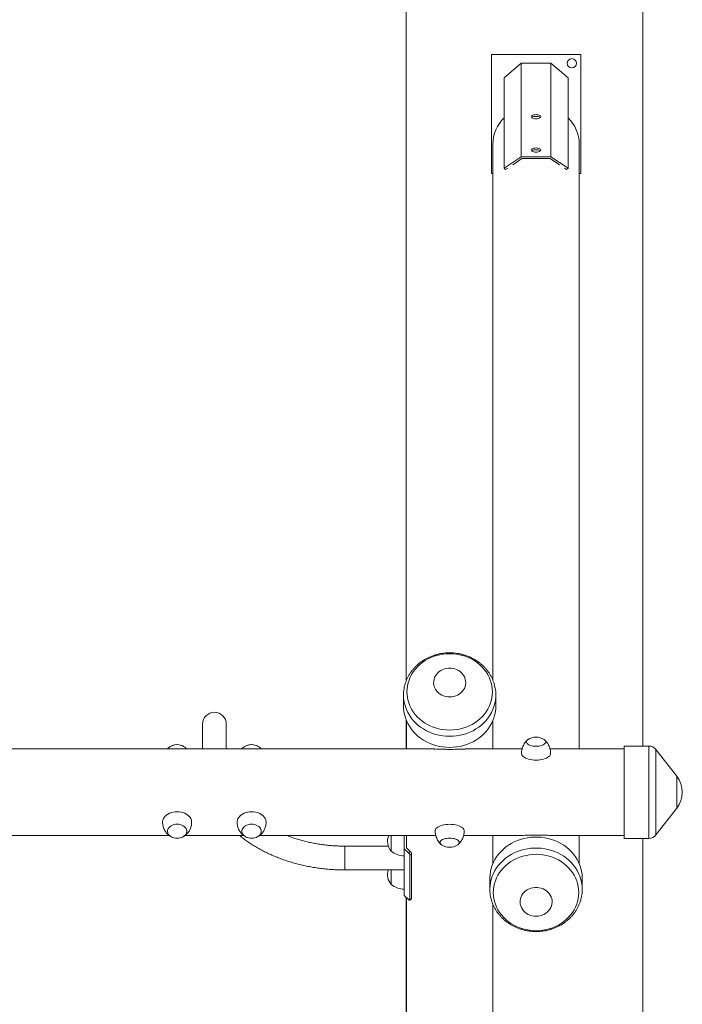
# Model space of a CAD drawing. Units: millimetres. Extents: x 99 to 209, y 122 to 200.
# Drawn here: x 200 to 209, y 167 to 180 of the extents above; entities that cross this region are included whole.
import ezdxf

# ---------------------------------------------------------------- set-up
doc = ezdxf.new("R2010")
doc.units = ezdxf.units.MM

msp = doc.modelspace()

# ---------------------------------------------------------------- linework, layer by layer
at = {"color": 7, "linetype": 'Continuous', "lineweight": 15}
for p, q in [((205.41735, 199.85924), (205.41735, 170.85204)), ((208.59711, 199.85924), (208.59711, 169.98084)), ((207.76235, 179.26669), (206.56235, 179.26669)), ((206.56235, 179.26669), (206.56235, 177.66669)), ((207.76235, 177.66669), (207.76235, 179.26669)), ((206.96235, 179.14669), (206.73253, 178.95385)), ((206.96235, 177.89248), (206.96235, 179.14669)), ((207.36235, 179.14669), (206.96235, 179.14669)), ((207.59216, 178.95385), (207.36235, 179.14669)), ((207.36235, 177.89248), (207.36235, 179.14669)), ((206.73253, 177.73834), (206.73253, 178.95385)), ((207.59216, 177.73834), (207.59216, 178.95385)), ((206.58235, 178.06449), (206.58235, 170.86477)), ((207.74235, 169.94084), (207.74235, 178.06449)), ((206.73253, 177.73834), (206.96235, 177.89248)), ((206.97327, 177.8685), (206.84833, 177.78471)), ((207.36235, 177.89248), (206.96235, 177.89248)), ((207.35143, 177.8685), (206.97327, 177.8685)), ((207.47636, 177.78471), (207.35143, 177.8685)), ((207.36235, 177.89248), (207.59216, 177.73834)), ((206.75182, 177.71997), (206.73253, 177.73834)), ((206.78205, 177.74025), (206.75182, 177.71997)), ((207.57288, 177.71997), (207.54265, 177.74025)), ((207.59216, 177.73834), (207.57288, 177.71997)), ((206.56235, 177.66669), (206.58235, 177.66669)), ((206.56235, 177.66669), (206.56235, 177.66668)), ((206.56235, 177.66668), (206.58235, 177.66668)), ((207.74235, 177.66669), (207.76235, 177.66669)), ((207.74235, 177.66668), (207.76235, 177.66668)), ((207.76235, 177.66669), (207.76235, 177.66668)), ((205.38235, 170.66515), (205.38235, 170.51659)), ((205.38237, 170.66045), (205.38235, 170.66515)), ((206.62233, 170.66909), (206.62235, 170.66515)), ((206.62235, 170.51659), (206.62235, 170.66515)), ((202.68235, 170.27351), (202.68235, 169.94243)), ((203.00235, 169.94243), (203.00235, 170.27351)), ((205.41735, 170.33301), (205.41735, 169.94084)), ((205.42235, 170.32074), (205.42235, 169.94084)), ((206.58235, 169.94084), (206.58235, 170.32074)), ((205.79461, 169.94084), (180.35069, 169.94084)), ((202.14235, 169.94084), (202.14235, 169.94086)), ((203.51235, 169.94243), (202.17235, 169.94243)), ((203.54235, 169.94086), (203.54235, 169.94084)), ((206.97505, 169.94084), (206.21008, 169.94084)), ((208.34649, 169.94084), (207.34974, 169.94084)), ((208.67794, 169.98084), (208.34649, 169.98084)), ((208.34649, 169.36088), (208.34649, 169.98084)), ((209.05238, 169.57621), (208.77253, 169.93468)), ((208.34649, 168.74084), (208.34649, 169.36088)), ((208.77253, 168.78699), (209.05238, 169.14546)), ((176.79019, 168.78084), (202.2341, 168.78084)), ((202.45037, 168.78084), (203.23429, 168.78084)), ((203.45068, 168.78084), (205.81497, 168.78084)), ((205.21735, 168.57109), (205.21735, 168.78084)), ((205.21735, 168.78084), (205.21735, 168.58488)), ((205.39235, 168.78084), (205.39235, 168.60136)), ((205.42235, 168.61194), (205.42235, 168.78084)), ((206.18963, 168.78084), (206.95451, 168.78084)), ((206.58235, 168.78084), (206.58235, 168.40094)), ((207.37019, 168.78084), (208.34649, 168.78084)), ((207.74235, 168.40094), (207.74235, 168.78084)), ((208.34649, 168.74084), (208.67794, 168.74084)), ((208.59711, 168.74084), (208.59711, 134.85924)), ((205.17824, 168.63698), (204.59235, 168.63698)), ((205.21735, 168.58488), (205.21735, 168.57109)), ((205.39235, 168.60136), (205.39235, 167.97387)), ((205.39235, 168.60136), (205.44824, 168.54792)), ((205.47015, 168.56623), (205.42235, 168.61194)), ((205.44824, 168.54792), (205.47015, 168.56623)), ((205.49064, 168.5332), (205.46873, 168.51488)), ((205.46873, 168.51488), (205.46873, 167.91428)), ((205.49064, 168.5332), (205.49064, 167.9326)), ((204.59235, 168.31698), (205.39235, 168.31698)), ((205.21735, 168.12288), (205.21735, 168.31698)), ((205.21735, 168.31698), (205.21735, 168.13667)), ((206.54235, 168.20507), (206.54235, 168.05656)), ((207.78235, 168.05656), (207.78235, 168.20507)), ((205.21735, 168.13667), (205.21735, 168.12288)), ((206.54237, 168.05186), (206.54235, 168.05656)), ((207.78233, 168.0605), (207.78235, 168.05656)), ((205.39235, 167.97387), (205.44824, 167.92042)), ((205.41735, 167.94996), (205.41735, 161.05237)), ((205.42235, 167.94518), (205.42235, 160.6093)), ((205.46748, 167.91085), (205.48939, 167.92917)), ((205.46873, 167.91428), (205.49064, 167.9326)), ((206.58235, 160.6093), (206.58235, 167.85658))]:
    msp.add_line(p, q, dxfattribs=at)
at = {"color": 8, "linetype": 'Continuous', "lineweight": 15}
for p, q in [((202.17235, 169.94243), (202.17235, 169.94084)), ((203.51235, 169.94084), (203.51235, 169.94243)), ((208.67794, 169.36088), (208.67794, 169.98084)), ((208.77253, 169.36088), (208.77253, 169.93468)), ((209.05238, 169.36085), (209.05238, 169.57621)), ((208.67794, 168.74084), (208.67794, 169.36088)), ((208.77253, 168.78699), (208.77253, 169.36088)), ((209.05238, 169.14546), (209.05238, 169.36085)), ((204.59235, 168.36599), (204.59235, 168.63698)), ((204.59235, 168.31698), (204.59235, 168.36599))]:
    msp.add_line(p, q, dxfattribs=at)
at = {"color": 7, "linetype": 'Continuous', "lineweight": 15, "flags": 128}
for points in [[(207.16235, 178.402), (207.1773, 178.40281), (207.19139, 178.40521), (207.20379, 178.40904), (207.21378, 178.41409), (207.22079, 178.42007), (207.22439, 178.42662), (207.22439, 178.43337), (207.22079, 178.43992), (207.21378, 178.4459), (207.20379, 178.45095), (207.19139, 178.45478), (207.1773, 178.45718), (207.16235, 178.45799), (207.14739, 178.45718), (207.1333, 178.45478), (207.1209, 178.45095), (207.11091, 178.4459), (207.10391, 178.43992), (207.1003, 178.43337), (207.1003, 178.42662), (207.10391, 178.42007), (207.11091, 178.41409), (207.1209, 178.40904), (207.1333, 178.40521), (207.14739, 178.40281), (207.16235, 178.402)], [(207.21883, 178.41801), (207.21378, 178.42192), (207.20379, 178.42697), (207.19139, 178.43081), (207.1773, 178.4332), (207.16235, 178.43401), (207.14739, 178.4332), (207.1333, 178.43081), (207.1209, 178.42697), (207.11091, 178.42192), (207.10587, 178.41801)], [(207.16235, 177.95407), (207.1773, 177.95488), (207.19139, 177.95727), (207.20379, 177.96111), (207.21378, 177.96616), (207.22079, 177.97214), (207.22439, 177.97869), (207.22439, 177.98544), (207.22079, 177.99199), (207.21378, 177.99797), (207.20379, 178.00302), (207.19139, 178.00685), (207.1773, 178.00924), (207.16235, 178.01006), (207.14739, 178.00924), (207.1333, 178.00685), (207.1209, 178.00302), (207.11091, 177.99797), (207.10391, 177.99199), (207.1003, 177.98544), (207.1003, 177.97869), (207.10391, 177.97214), (207.11091, 177.96616), (207.1209, 177.96111), (207.1333, 177.95727), (207.14739, 177.95488), (207.16235, 177.95407)], [(207.21883, 177.97007), (207.21378, 177.97399), (207.20379, 177.97904), (207.19139, 177.98287), (207.1773, 177.98527), (207.16235, 177.98608), (207.14739, 177.98527), (207.1333, 177.98287), (207.1209, 177.97904), (207.11091, 177.97399), (207.10587, 177.97007)], [(206.00235, 170.19457), (205.95732, 170.19615), (205.91258, 170.20088), (205.86839, 170.20874), (205.82502, 170.21967), (205.78275, 170.23362), (205.74183, 170.25048), (205.70251, 170.27016), (205.66505, 170.29254), (205.62967, 170.31747), (205.59658, 170.34481), (205.56599, 170.37439), (205.5381, 170.40602), (205.51306, 170.43951), (205.49105, 170.47466), (205.47218, 170.51124), (205.45659, 170.54902), (205.44436, 170.58779), (205.43557, 170.6273), (205.43027, 170.6673), (205.4285, 170.70754), (205.43027, 170.74779), (205.43557, 170.78779), (205.44436, 170.8273), (205.45659, 170.86606), (205.47218, 170.90385), (205.49105, 170.94043), (205.51306, 170.97557), (205.5381, 171.00906), (205.56599, 171.04069), (205.59658, 171.07027), (205.62967, 171.09761), (205.66505, 171.12255), (205.70251, 171.14493), (205.74183, 171.16461), (205.78275, 171.18147), (205.82502, 171.19541), (205.86839, 171.20635), (205.91258, 171.2142), (205.95732, 171.21894), (206.00235, 171.22052), (206.04737, 171.21894), (206.09212, 171.2142), (206.13631, 171.20635), (206.17967, 171.19541), (206.22195, 171.18147), (206.26287, 171.16461), (206.30218, 171.14493), (206.33964, 171.12255), (206.37503, 171.09761), (206.40812, 171.07027), (206.4387, 171.04069), (206.4666, 171.00906), (206.49163, 170.97557), (206.51365, 170.94043), (206.53251, 170.90385), (206.54811, 170.86606), (206.56034, 170.8273), (206.56913, 170.78779), (206.57442, 170.74779), (206.57619, 170.70754), (206.57442, 170.6673), (206.56913, 170.6273), (206.56034, 170.58779), (206.54811, 170.54902), (206.53251, 170.51124), (206.51365, 170.47466), (206.49163, 170.43951), (206.4666, 170.40602), (206.4387, 170.37439), (206.40812, 170.34481), (206.37503, 170.31747), (206.33964, 170.29254), (206.30218, 170.27016), (206.26287, 170.25048), (206.22195, 170.23362), (206.17967, 170.21967), (206.13631, 170.20874), (206.09212, 170.20088), (206.04737, 170.19615), (206.00235, 170.19457)], [(206.00235, 170.64044), (205.97481, 170.64202), (205.94772, 170.64674), (205.92152, 170.65451), (205.89666, 170.66522), (205.87353, 170.67868), (205.85251, 170.69467), (205.83396, 170.71293), (205.81817, 170.73317), (205.8054, 170.75504), (205.79587, 170.77819), (205.78973, 170.80225), (205.78708, 170.8268), (205.78796, 170.85146), (205.79237, 170.87582), (205.80022, 170.89947), (205.81139, 170.92203), (205.8257, 170.94313), (205.84291, 170.96242), (205.86273, 170.97958), (205.88485, 170.99434), (205.9089, 171.00644), (205.93448, 171.0157), (205.96118, 171.02196), (205.98855, 171.02511), (206.01615, 171.02511), (206.04352, 171.02196), (206.07022, 171.0157), (206.0958, 171.00644), (206.11984, 170.99434), (206.14196, 170.97958), (206.16179, 170.96242), (206.179, 170.94313), (206.1933, 170.92203), (206.20447, 170.89947), (206.21233, 170.87582), (206.21673, 170.85146), (206.21762, 170.8268), (206.21497, 170.80225), (206.20882, 170.77819), (206.19929, 170.75504), (206.18653, 170.73317), (206.17074, 170.71293), (206.15218, 170.69467), (206.13117, 170.67868), (206.10804, 170.66522), (206.08317, 170.65451), (206.05698, 170.64674), (206.02989, 170.64202), (206.00235, 170.64044)], [(206.00235, 169.96236), (205.95546, 169.96394), (205.90884, 169.9687), (205.86275, 169.97659), (205.81746, 169.98757), (205.77324, 170.00159), (205.73032, 170.01855), (205.68897, 170.03837), (205.6494, 170.06092), (205.61186, 170.08609), (205.57656, 170.11372), (205.5437, 170.14366), (205.51346, 170.17574), (205.48602, 170.20977), (205.46154, 170.24555), (205.44016, 170.28289), (205.422, 170.32157), (205.40716, 170.36136), (205.39573, 170.40204), (205.38778, 170.44338), (205.38335, 170.48514), (205.38235, 170.51659)], [(206.62235, 170.51659), (206.62135, 170.48514), (206.61691, 170.44338), (206.60896, 170.40204), (206.59753, 170.36136), (206.5827, 170.32157), (206.56453, 170.28289), (206.54315, 170.24555), (206.51867, 170.20977), (206.49123, 170.17574), (206.461, 170.14366), (206.42813, 170.11372), (206.39283, 170.08609), (206.35529, 170.06092), (206.31573, 170.03837), (206.27437, 170.01855), (206.23146, 170.00159), (206.18723, 169.98757), (206.14194, 169.97659), (206.09586, 169.9687), (206.04924, 169.96394), (206.00235, 169.96236)], [(207.05422, 170.06814), (207.05352, 170.06766), (207.0433, 170.0592), (207.03633, 170.0501), (207.03279, 170.04061), (207.03279, 170.03099), (207.03633, 170.0215), (207.0433, 170.01241), (207.05352, 170.00394), (207.0667, 169.99635), (207.0825, 169.98984), (207.10047, 169.98457), (207.12014, 169.98071), (207.14095, 169.97835), (207.16235, 169.97755)], [(207.27047, 170.06814), (207.27118, 170.06766), (207.2814, 170.0592), (207.28837, 170.0501), (207.2919, 170.04061), (207.2919, 170.03099), (207.28837, 170.0215), (207.2814, 170.01241), (207.27118, 170.00394), (207.25799, 169.99635), (207.24219, 169.98984), (207.22422, 169.98457), (207.20456, 169.98071), (207.18374, 169.97835), (207.16235, 169.97755), (207.14095, 169.97835), (207.12014, 169.98071), (207.10047, 169.98457), (207.0825, 169.98984), (207.0667, 169.99635), (207.05352, 170.00394), (207.0433, 170.01241), (207.03633, 170.0215), (207.03279, 170.03099), (207.03279, 170.04061), (207.03633, 170.0501), (207.0433, 170.0592), (207.05352, 170.06766), (207.05422, 170.06814)], [(207.16235, 169.97755), (207.18374, 169.97835), (207.20456, 169.98071), (207.22422, 169.98457), (207.24219, 169.98984), (207.25799, 169.99635), (207.27118, 170.00394), (207.2814, 170.01241), (207.28837, 170.0215), (207.2919, 170.03099), (207.2919, 170.04061), (207.28837, 170.0501), (207.2814, 170.0592), (207.27118, 170.06766), (207.27047, 170.06814)], [(207.35735, 169.87935), (207.35689, 169.87339), (207.35327, 169.86158), (207.34609, 169.85009), (207.33548, 169.83916), (207.32166, 169.82897), (207.30486, 169.81972), (207.28541, 169.81158), (207.26367, 169.8047), (207.24004, 169.79921), (207.21496, 169.79522), (207.1889, 169.79279), (207.16235, 169.79198), (207.13579, 169.79279), (207.10974, 169.79522), (207.08466, 169.79921), (207.06103, 169.8047), (207.03929, 169.81158), (207.01983, 169.81972), (207.00304, 169.82897), (206.98921, 169.83916), (206.97861, 169.85009), (206.97143, 169.86158), (206.9678, 169.87339), (206.96735, 169.87935)], [(202.14735, 168.95851), (202.1478, 168.96808), (202.15143, 168.98707), (202.15861, 169.00553), (202.16921, 169.02311), (202.18304, 169.03949), (202.19983, 169.05436), (202.21929, 169.06745), (202.24103, 169.0785), (202.26466, 169.08732), (202.28974, 169.09374), (202.31579, 169.09764), (202.34235, 169.09895), (202.3689, 169.09764), (202.39496, 169.09374), (202.42004, 169.08732), (202.44367, 169.0785), (202.46541, 169.06745), (202.48486, 169.05436), (202.50166, 169.03949), (202.51548, 169.02311), (202.52609, 169.00553), (202.53327, 168.98707), (202.53689, 168.96808), (202.53735, 168.95849)], [(203.14735, 168.9585), (203.1478, 168.96808), (203.15143, 168.98707), (203.15861, 169.00553), (203.16921, 169.02311), (203.18304, 169.03949), (203.19983, 169.05436), (203.21929, 169.06745), (203.24103, 169.0785), (203.26466, 169.08732), (203.28974, 169.09374), (203.31579, 169.09764), (203.34235, 169.09895)], [(203.34235, 169.09895), (203.3689, 169.09764), (203.39496, 169.09374), (203.42004, 169.08732), (203.44367, 169.0785), (203.46541, 169.06745), (203.48486, 169.05436), (203.50166, 169.03949), (203.51548, 169.02311), (203.52609, 169.00553), (203.53327, 168.98707), (203.53689, 168.96808), (203.53735, 168.95848)], [(202.34235, 168.93074), (202.32095, 168.92946), (202.30014, 168.92566), (202.28047, 168.91945), (202.2625, 168.91099), (202.2467, 168.90052), (202.23352, 168.88831), (202.2233, 168.87471), (202.21633, 168.86009), (202.21279, 168.84483), (202.21279, 168.82937), (202.21633, 168.81411), (202.2233, 168.79949), (202.23352, 168.78589), (202.2467, 168.77368), (202.2625, 168.76321), (202.28047, 168.75475), (202.30014, 168.74854), (202.32095, 168.74474), (202.34235, 168.74346), (202.36374, 168.74474), (202.38456, 168.74854), (202.40422, 168.75475), (202.42219, 168.76321), (202.43799, 168.77368), (202.45118, 168.78589), (202.4614, 168.79949), (202.46837, 168.81411), (202.4719, 168.82937), (202.4719, 168.84483), (202.46837, 168.86009), (202.4614, 168.87471), (202.45118, 168.88831), (202.43799, 168.90052), (202.42219, 168.91099), (202.40422, 168.91945), (202.38456, 168.92566), (202.36374, 168.92946), (202.34235, 168.93074)], [(202.34235, 168.74346), (202.32095, 168.74474), (202.30014, 168.74854), (202.28047, 168.75475), (202.2625, 168.76321), (202.2467, 168.77368), (202.23352, 168.78589), (202.2233, 168.79949), (202.21633, 168.81411), (202.21279, 168.82937), (202.21279, 168.84483), (202.21633, 168.86009), (202.2233, 168.87471), (202.23352, 168.88831), (202.2467, 168.90052), (202.2625, 168.91099), (202.28047, 168.91945), (202.30014, 168.92566), (202.32095, 168.92946), (202.34235, 168.93074), (202.36374, 168.92946), (202.38456, 168.92566), (202.40422, 168.91945), (202.42219, 168.91099), (202.43799, 168.90052), (202.45118, 168.88831), (202.4614, 168.87471), (202.46837, 168.86009), (202.4719, 168.84483), (202.4719, 168.82937), (202.46837, 168.81411), (202.4614, 168.79949), (202.45118, 168.78589), (202.43799, 168.77368), (202.42219, 168.76321), (202.40422, 168.75475), (202.38456, 168.74854), (202.36374, 168.74474), (202.34235, 168.74346)], [(203.34235, 168.74346), (203.36374, 168.74474), (203.38456, 168.74854), (203.40422, 168.75475), (203.42219, 168.76321), (203.43799, 168.77368), (203.45118, 168.78589), (203.4614, 168.79949), (203.46837, 168.81411), (203.4719, 168.82937), (203.4719, 168.84483), (203.46837, 168.86009), (203.4614, 168.87471), (203.45118, 168.88831), (203.43799, 168.90052), (203.42219, 168.91099), (203.40422, 168.91945), (203.38456, 168.92566), (203.36374, 168.92946), (203.34235, 168.93074), (203.32095, 168.92946), (203.30014, 168.92566), (203.28047, 168.91945), (203.2625, 168.91099), (203.2467, 168.90052), (203.23352, 168.88831), (203.2233, 168.87471), (203.21633, 168.86009), (203.21279, 168.84483), (203.21279, 168.82937), (203.21633, 168.81411), (203.2233, 168.79949), (203.23352, 168.78589), (203.2467, 168.77368), (203.2625, 168.76321), (203.28047, 168.75475), (203.30014, 168.74854), (203.32095, 168.74474), (203.34235, 168.74346)], [(203.34235, 168.93074), (203.36374, 168.92946), (203.38456, 168.92566), (203.40422, 168.91945), (203.42219, 168.91099), (203.43799, 168.90052), (203.45118, 168.88831), (203.4614, 168.87471), (203.46837, 168.86009), (203.4719, 168.84483), (203.4719, 168.82937), (203.46837, 168.81411), (203.4614, 168.79949), (203.45118, 168.78589), (203.43799, 168.77368), (203.42219, 168.76321), (203.40422, 168.75475), (203.38456, 168.74854), (203.36374, 168.74474), (203.34235, 168.74346), (203.32095, 168.74474), (203.30014, 168.74854), (203.28047, 168.75475), (203.2625, 168.76321), (203.2467, 168.77368), (203.23352, 168.78589), (203.2233, 168.79949), (203.21633, 168.81411), (203.21279, 168.82937), (203.21279, 168.84483), (203.21633, 168.86009), (203.2233, 168.87471), (203.23352, 168.88831), (203.2467, 168.90052), (203.2625, 168.91099), (203.28047, 168.91945), (203.30014, 168.92566), (203.32095, 168.92946), (203.34235, 168.93074)], [(205.80735, 168.84236), (205.8078, 168.84832), (205.81143, 168.86014), (205.81861, 168.87163), (205.82921, 168.88257), (205.84304, 168.89276), (205.85983, 168.90201), (205.87929, 168.91015), (205.90103, 168.91703), (205.92466, 168.92252), (205.94974, 168.92652), (205.97579, 168.92894), (206.00235, 168.92976), (206.0289, 168.92894), (206.05496, 168.92652), (206.08004, 168.92252), (206.10367, 168.91703), (206.12541, 168.91015), (206.14486, 168.90201), (206.16166, 168.89276), (206.17548, 168.88257), (206.18609, 168.87163), (206.19327, 168.86014), (206.19689, 168.84832), (206.19735, 168.84236)], [(206.00235, 168.74419), (205.98095, 168.74339), (205.96014, 168.74103), (205.94047, 168.73716), (205.9225, 168.7319), (205.9067, 168.72538), (205.89352, 168.71779), (205.8833, 168.70932), (205.87633, 168.70022), (205.87279, 168.69073), (205.87279, 168.68111), (205.87633, 168.67162), (205.8833, 168.66251), (205.89352, 168.65405), (205.89424, 168.65356)], [(205.89424, 168.65356), (205.89352, 168.65405), (205.8833, 168.66251), (205.87633, 168.67162), (205.87279, 168.68111), (205.87279, 168.69073), (205.87633, 168.70022), (205.8833, 168.70932), (205.89352, 168.71779), (205.9067, 168.72538), (205.9225, 168.7319), (205.94047, 168.73716), (205.96014, 168.74103), (205.98095, 168.74339), (206.00235, 168.74419), (206.02374, 168.74339), (206.04456, 168.74103), (206.06422, 168.73716), (206.08219, 168.7319), (206.09799, 168.72538), (206.11118, 168.71779), (206.1214, 168.70932), (206.12837, 168.70022), (206.1319, 168.69073), (206.1319, 168.68111), (206.12837, 168.67162), (206.1214, 168.66251), (206.11118, 168.65405), (206.11045, 168.65356)], [(206.11045, 168.65356), (206.11118, 168.65405), (206.1214, 168.66251), (206.12837, 168.67162), (206.1319, 168.68111), (206.1319, 168.69073), (206.12837, 168.70022), (206.1214, 168.70932), (206.11118, 168.71779), (206.09799, 168.72538), (206.08219, 168.7319), (206.06422, 168.73716), (206.04456, 168.74103), (206.02374, 168.74339), (206.00235, 168.74419)], [(206.54235, 168.20507), (206.54246, 168.21556), (206.54512, 168.25744), (206.55132, 168.29902), (206.56102, 168.34007), (206.57416, 168.38034), (206.59067, 168.4196), (206.61046, 168.45764), (206.6334, 168.49423), (206.65938, 168.52917), (206.68824, 168.56225), (206.71981, 168.59328), (206.75392, 168.62209), (206.79037, 168.64851), (206.82895, 168.67239), (206.86943, 168.69359), (206.9116, 168.712), (206.9552, 168.7275), (206.99999, 168.74001), (207.04571, 168.74945), (207.0921, 168.75578), (207.13889, 168.75895), (207.18581, 168.75895), (207.2326, 168.75578), (207.27898, 168.74945), (207.3247, 168.74001), (207.36949, 168.7275), (207.41309, 168.712), (207.45526, 168.69359), (207.49575, 168.67239), (207.53433, 168.64851), (207.57077, 168.62209), (207.60488, 168.59328), (207.63646, 168.56225), (207.66531, 168.52917), (207.69129, 168.49423), (207.71424, 168.45764), (207.73402, 168.4196), (207.75054, 168.38034), (207.76368, 168.34007), (207.77338, 168.29902), (207.77957, 168.25744), (207.78224, 168.21556), (207.78235, 168.20507)], [(207.16235, 167.50116), (207.11732, 167.50274), (207.07258, 167.50748), (207.02839, 167.51534), (206.98502, 167.52627), (206.94275, 167.54021), (206.90183, 167.55708), (206.86251, 167.57676), (206.82505, 167.59914), (206.78967, 167.62408), (206.75658, 167.65142), (206.72599, 167.681), (206.6981, 167.71263), (206.67306, 167.74613), (206.65105, 167.78127), (206.63218, 167.81785), (206.61659, 167.85565), (206.60436, 167.89442), (206.59557, 167.93392), (206.59027, 167.97393), (206.5885, 168.01418), (206.59027, 168.05443), (206.59557, 168.09443), (206.60436, 168.13394), (206.61659, 168.17271), (206.63218, 168.2105), (206.65105, 168.24708), (206.67306, 168.28223), (206.6981, 168.31572), (206.72599, 168.34735), (206.75658, 168.37693), (206.78967, 168.40428), (206.82505, 168.42922), (206.86251, 168.45159), (206.90183, 168.47128), (206.94275, 168.48814), (206.98502, 168.50208), (207.02839, 168.51302), (207.07258, 168.52088), (207.11732, 168.52561), (207.16235, 168.52719), (207.20737, 168.52561), (207.25212, 168.52088), (207.29631, 168.51302), (207.33967, 168.50208), (207.38195, 168.48814), (207.42287, 168.47128), (207.46218, 168.45159), (207.49964, 168.42922), (207.53503, 168.40428), (207.56812, 168.37693), (207.5987, 168.34735), (207.6266, 168.31572), (207.65163, 168.28223), (207.67365, 168.24708), (207.69251, 168.2105), (207.70811, 168.17271), (207.72034, 168.13394), (207.72913, 168.09443), (207.73442, 168.05443), (207.73619, 168.01418), (207.73442, 167.97393), (207.72913, 167.93392), (207.72034, 167.89442), (207.70811, 167.85565), (207.69251, 167.81785), (207.67365, 167.78127), (207.65163, 167.74613), (207.6266, 167.71263), (207.5987, 167.681), (207.56812, 167.65142), (207.53503, 167.62408), (207.49964, 167.59914), (207.46218, 167.57676), (207.42287, 167.55708), (207.38195, 167.54021), (207.33967, 167.52627), (207.29631, 167.51534), (207.25212, 167.50748), (207.20737, 167.50274), (207.16235, 167.50116)], [(207.16235, 167.69624), (207.13481, 167.69782), (207.10772, 167.70253), (207.08152, 167.71031), (207.05666, 167.72101), (207.03353, 167.73447), (207.01251, 167.75047), (206.99396, 167.76873), (206.97817, 167.78897), (206.9654, 167.81084), (206.95587, 167.834), (206.94973, 167.85805), (206.94708, 167.88261), (206.94796, 167.90727), (206.95237, 167.93163), (206.96022, 167.95528), (206.97139, 167.97785), (206.9857, 167.99894), (207.00291, 168.01823), (207.02273, 168.0354), (207.04485, 168.05016), (207.0689, 168.06226), (207.09448, 168.07152), (207.12118, 168.07778), (207.14855, 168.08094), (207.17615, 168.08094), (207.20352, 168.07778), (207.23022, 168.07152), (207.2558, 168.06226), (207.27984, 168.05016), (207.30196, 168.0354), (207.32179, 168.01823), (207.339, 167.99894), (207.3533, 167.97785), (207.36447, 167.95528), (207.37233, 167.93163), (207.37673, 167.90727), (207.37762, 167.88261), (207.37497, 167.85805), (207.36882, 167.834), (207.35929, 167.81084), (207.34653, 167.78897), (207.33074, 167.76873), (207.31218, 167.75047), (207.29117, 167.73447), (207.26804, 167.72101), (207.24317, 167.71031), (207.21698, 167.70253), (207.18989, 167.69782), (207.16235, 167.69624)], [(205.44824, 167.92042), (205.45223, 167.91686), (205.45608, 167.91395), (205.45962, 167.91181), (205.46272, 167.91051), (205.46527, 167.91011), (205.46717, 167.91063), (205.46833, 167.91203), (205.46873, 167.91428)], [(205.49064, 167.9326), (205.49025, 167.93035), (205.48939, 167.92917)]]:
    msp.add_lwpolyline(points, dxfattribs=at)
at = {"color": 8, "linetype": 'Continuous', "lineweight": 15, "flags": 128}
for points in [[(206.62235, 170.66515), (206.62135, 170.6337), (206.61691, 170.59194), (206.60896, 170.5506), (206.59753, 170.50992), (206.5827, 170.47012), (206.56453, 170.43145), (206.54315, 170.39411), (206.51867, 170.35832), (206.49123, 170.32429), (206.461, 170.29222), (206.42813, 170.26228), (206.39283, 170.23465), (206.35529, 170.20948), (206.31573, 170.18692), (206.27437, 170.16711), (206.23146, 170.15014), (206.18723, 170.13613), (206.14194, 170.12514), (206.09586, 170.11725), (206.04924, 170.1125), (206.00235, 170.11091)], [(206.00235, 170.11091), (205.95546, 170.1125), (205.90884, 170.11725), (205.86275, 170.12514), (205.81746, 170.13613), (205.77324, 170.15014), (205.73032, 170.16711), (205.68897, 170.18692), (205.6494, 170.20948), (205.61186, 170.23465), (205.57656, 170.26228), (205.5437, 170.29222), (205.51346, 170.32429), (205.48602, 170.35832), (205.46154, 170.39411), (205.44016, 170.43145), (205.422, 170.47012), (205.40716, 170.50992), (205.39573, 170.5506), (205.38778, 170.59194), (205.38335, 170.6337), (205.38237, 170.66045)], [(206.54235, 168.05656), (206.54246, 168.06705), (206.54512, 168.10893), (206.55132, 168.15051), (206.56102, 168.19156), (206.57416, 168.23183), (206.59067, 168.27109), (206.61046, 168.30913), (206.6334, 168.34572), (206.65938, 168.38066), (206.68824, 168.41373), (206.71981, 168.44477), (206.75392, 168.47358), (206.79037, 168.5), (206.82895, 168.52388), (206.86943, 168.54508), (206.9116, 168.56349), (206.9552, 168.57899), (206.99999, 168.5915), (207.04571, 168.60094), (207.0921, 168.60727), (207.13889, 168.61044), (207.18581, 168.61044), (207.2326, 168.60727), (207.27898, 168.60094), (207.3247, 168.5915), (207.36949, 168.57899), (207.41309, 168.56349), (207.45526, 168.54508), (207.49575, 168.52388), (207.53433, 168.5), (207.57077, 168.47358), (207.60488, 168.44477), (207.63646, 168.41373), (207.66531, 168.38066), (207.69129, 168.34572), (207.71424, 168.30913), (207.73402, 168.27109), (207.75054, 168.23183), (207.76368, 168.19156), (207.77338, 168.15051), (207.77957, 168.10893), (207.78224, 168.06705), (207.78233, 168.0605)]]:
    msp.add_lwpolyline(points, dxfattribs=at)
at = {"color": 7, "linetype": 'Continuous', "lineweight": 15}
msp.add_circle((207.64235, 179.14669), 0.0625, dxfattribs=at)
for centre, radius, start, end in [((207.64235, 179.14668), 0.0625, 0, 180), ((207.07304, 178.05929), 0.49072, 133.938918, 179.39241), ((207.25165, 178.05929), 0.49072, 0.60759, 46.061082), ((202.84235, 170.27351), 0.16, 0, 180), ((207.16235, 169.90707), 0.194, 56.127451, 123.872549), ((202.16487, 169.79815), 0.14447, 87.032386, 98.96812), ((202.34243, 169.8257), 0.17344, 70.498456, 112.39808), ((202.34236, 169.82461), 0.1745, 71.174999, 109.255841), ((203.34243, 169.8257), 0.17344, 70.498456, 112.39808), ((203.34236, 169.82461), 0.1745, 71.174999, 109.255841), ((203.51983, 169.79815), 0.14447, 81.03188, 92.967614), ((208.67794, 169.86084), 0.12, 37.978825, 90), ((208.77649, 169.36084), 0.35, 322.021175, 37.978825), ((205.36135, 168.70109), 0.194, 155.727599, 222.075022), ((208.67794, 168.86084), 0.12, 270, 322.021175), ((205.39235, 168.77416), 0.26808, 229.24713, 270), ((205.40777, 168.49995), 0.06276, 13.764201, 49.846751), ((205.42968, 168.51826), 0.06276, 13.764201, 49.846751), ((206.00235, 168.81464), 0.194, 236.134078, 303.865922), ((205.36135, 168.25288), 0.194, 160.704689, 222.075022), ((205.39235, 168.32595), 0.26808, 229.24713, 270)]:
    msp.add_arc(centre, radius, start, end, dxfattribs=at)
for points, knots in [([(206.62195, 170.66927), (206.62192, 170.67747), (206.62185, 170.69918), (206.61818, 170.73426), (206.61134, 170.77427), (206.60126, 170.81371), (206.58819, 170.85239), (206.57212, 170.8901), (206.55316, 170.92668), (206.53138, 170.96193), (206.50691, 170.99568), (206.47985, 171.02776), (206.45033, 171.058), (206.41851, 171.08625), (206.38454, 171.11236), (206.3486, 171.13619), (206.31086, 171.15762), (206.27152, 171.17652), (206.23079, 171.19282), (206.18886, 171.20641), (206.14596, 171.21722), (206.10231, 171.2252), (206.05812, 171.23031), (206.01364, 171.2325), (205.96908, 171.23178), (205.92467, 171.22815), (205.88066, 171.2216), (205.83725, 171.21219), (205.79468, 171.19994), (205.75318, 171.18493), (205.71295, 171.16722), (205.67421, 171.14691), (205.63716, 171.12409), (205.60201, 171.0989), (205.56893, 171.07145), (205.53811, 171.0419), (205.5097, 171.0104), (205.48385, 170.97713), (205.4607, 170.94225), (205.44036, 170.90597), (205.42294, 170.86847), (205.40851, 170.82995), (205.39716, 170.79062), (205.38885, 170.75068), (205.38395, 170.71034), (205.38193, 170.68011), (205.38254, 170.66341), (205.38266, 170.66023)], [0, 0, 0, 0, 0.01364317, 0.03611769, 0.05859094, 0.08107282, 0.1035727, 0.12609897, 0.14865873, 0.17125754, 0.19389927, 0.21658611, 0.23931865, 0.26209604, 0.28491626, 0.30777638, 0.33067287, 0.35360184, 0.37655933, 0.39954144, 0.42254448, 0.44556503, 0.46859997, 0.49164643, 0.51470172, 0.53776304, 0.56082714, 0.58389123, 0.60695224, 0.63000674, 0.65305085, 0.67608024, 0.69909015, 0.72207551, 0.74503103, 0.76795149, 0.790832, 0.81366829, 0.8364571, 0.85919646, 0.88188599, 0.90452706, 0.92712293, 0.94967866, 0.97220101, 0.99469813, 1, 1, 1, 1]), ([(207.04535, 170.06075), (207.04215, 170.05784), (207.03272, 170.04924), (207.01893, 170.03271), (207.00413, 170.0115), (206.99158, 169.98844), (206.98144, 169.96399), (206.97353, 169.93755), (206.96883, 169.90959), (206.96685, 169.88969), (206.96739, 169.87967), (206.96741, 169.87927)], [0, 0, 0, 0, 0.06447073, 0.19016641, 0.31781325, 0.44684342, 0.57685109, 0.70753986, 0.85222251, 0.99419525, 1, 1, 1, 1]), ([(207.35705, 169.87932), (207.35714, 169.88166), (207.3576, 169.89338), (207.35529, 169.91426), (207.35019, 169.94134), (207.34213, 169.96712), (207.3317, 169.99132), (207.31912, 170.01376), (207.30463, 170.03412), (207.29124, 170.04996), (207.28215, 170.05825), (207.279, 170.06113)], [0, 0, 0, 0, 0.03438885, 0.17214719, 0.30699436, 0.43897479, 0.56806955, 0.69418204, 0.81712573, 0.93660243, 1, 1, 1, 1]), ([(202.28499, 169.98915), (202.28352, 169.98871), (202.27481, 169.98611), (202.25969, 169.97857), (202.23987, 169.96661), (202.22387, 169.95439), (202.21528, 169.94557), (202.21222, 169.94243)], [0, 0, 0, 0, 0.05228101, 0.31052692, 0.57680242, 0.84917396, 1, 1, 1, 1]), ([(202.4725, 169.94243), (202.47022, 169.94483), (202.46259, 169.95284), (202.4479, 169.96435), (202.42885, 169.97654), (202.41227, 169.98497), (202.40179, 169.98841), (202.39834, 169.98955)], [0, 0, 0, 0, 0.11206002, 0.37388919, 0.62914091, 0.87775258, 1, 1, 1, 1]), ([(203.28499, 169.98915), (203.28352, 169.98871), (203.27481, 169.98611), (203.25969, 169.97857), (203.23987, 169.96661), (203.22387, 169.95439), (203.21528, 169.94557), (203.21222, 169.94243)], [0, 0, 0, 0, 0.052281006, 0.310526919, 0.576802423, 0.849173963, 1, 1, 1, 1]), ([(203.4725, 169.94243), (203.47022, 169.94483), (203.46259, 169.95284), (203.4479, 169.96435), (203.42885, 169.97654), (203.41227, 169.98497), (203.40179, 169.98841), (203.39834, 169.98955)], [0, 0, 0, 0, 0.11206002, 0.37388919, 0.62914091, 0.87775258, 1, 1, 1, 1]), ([(206.00235, 169.93585), (205.98441, 169.93597), (205.94853, 169.93622), (205.89599, 169.93787), (205.84704, 169.93967), (205.81313, 169.94107), (205.79794, 169.94072), (205.79564, 169.94066)], [0, 0, 0, 0, 0.23917878, 0.47833445, 0.71778624, 0.95719509, 1, 1, 1, 1]), ([(206.20835, 169.94058), (206.20155, 169.94062), (206.18185, 169.94073), (206.14345, 169.93917), (206.0968, 169.93744), (206.04923, 169.93612), (206.01798, 169.93594), (206.00235, 169.93585)], [0, 0, 0, 0, 0.1214738, 0.35188255, 0.58232897, 0.79115853, 1, 1, 1, 1]), ([(202.14745, 168.95851), (202.14767, 168.95016), (202.14812, 168.93295), (202.15263, 168.90736), (202.15984, 168.88226), (202.16974, 168.85859), (202.18197, 168.83664), (202.19629, 168.81664), (202.21238, 168.79879), (202.22993, 168.78322), (202.24868, 168.77014), (202.26716, 168.75989), (202.27982, 168.75519), (202.28548, 168.75309)], [0, 0, 0, 0, 0.0947515, 0.195295138, 0.294122537, 0.391168354, 0.48635558, 0.579596462, 0.670797399, 0.759869015, 0.846741166, 0.931377934, 1, 1, 1, 1]), ([(202.40023, 168.75327), (202.40713, 168.75602), (202.42121, 168.76163), (202.44107, 168.77333), (202.46002, 168.78748), (202.47751, 168.80409), (202.49326, 168.82288), (202.50695, 168.8436), (202.51878, 168.8668), (202.52822, 168.89222), (202.53445, 168.9194), (202.53736, 168.94164), (202.53705, 168.95465), (202.53696, 168.95849)], [0, 0, 0, 0, 0.08461742, 0.17281527, 0.26314195, 0.35516684, 0.44857565, 0.54310402, 0.63851896, 0.74552415, 0.85162481, 0.95628184, 1, 1, 1, 1]), ([(203.14774, 168.9585), (203.14769, 168.95329), (203.14755, 168.93916), (203.15079, 168.91643), (203.15698, 168.89089), (203.166, 168.86669), (203.17744, 168.84411), (203.19106, 168.8234), (203.20656, 168.80477), (203.22365, 168.78841), (203.24198, 168.77437), (203.26139, 168.76303), (203.27628, 168.75584), (203.28491, 168.75326), (203.28651, 168.75278)], [0, 0, 0, 0, 0.05893507, 0.15965557, 0.25868727, 0.35596864, 0.45142712, 0.54497873, 0.63653142, 0.72599323, 0.81328571, 0.89835987, 0.98120618, 1, 1, 1, 1]), ([(203.39779, 168.75276), (203.40128, 168.75389), (203.41201, 168.75736), (203.42901, 168.76603), (203.44868, 168.77855), (203.46707, 168.79374), (203.48393, 168.81122), (203.49889, 168.83081), (203.51172, 168.8522), (203.52253, 168.87593), (203.53087, 168.90169), (203.53578, 168.92899), (203.5378, 168.94806), (203.53728, 168.95783), (203.53724, 168.95848)], [0, 0, 0, 0, 0.04135433, 0.12714046, 0.21541358, 0.30560656, 0.39735128, 0.49035986, 0.58438366, 0.67920232, 0.78482758, 0.88945391, 0.99261826, 1, 1, 1, 1]), ([(205.80765, 168.84239), (205.80756, 168.84001), (205.8071, 168.82826), (205.80942, 168.80733), (205.81453, 168.78026), (205.8226, 168.75449), (205.83305, 168.73029), (205.84564, 168.70786), (205.86013, 168.68751), (205.87351, 168.6717), (205.88258, 168.66343), (205.88571, 168.66058)], [0, 0, 0, 0, 0.03497407, 0.1727092, 0.30753379, 0.43949204, 0.56856466, 0.69465467, 0.81757511, 0.93702727, 1, 1, 1, 1]), ([(206.11933, 168.66095), (206.12254, 168.66388), (206.13199, 168.67249), (206.14578, 168.68903), (206.16058, 168.71025), (206.17313, 168.73331), (206.18327, 168.75776), (206.19117, 168.78419), (206.19587, 168.81215), (206.19784, 168.83204), (206.19731, 168.84206), (206.19729, 168.84244)], [0, 0, 0, 0, 0.06471394, 0.19040133, 0.31803891, 0.44705922, 0.57705665, 0.70773491, 0.85240097, 0.99435763, 1, 1, 1, 1]), ([(203.17793, 168.78084), (203.18675, 168.77354), (203.21301, 168.7518), (203.25922, 168.71746), (203.31631, 168.67776), (203.37565, 168.63994), (203.43699, 168.60396), (203.50026, 168.5699), (203.56534, 168.5378), (203.63211, 168.50773), (203.70047, 168.47972), (203.77029, 168.45382), (203.84146, 168.43006), (203.91385, 168.40849), (203.98735, 168.38914), (204.06184, 168.37202), (204.13719, 168.35717), (204.21328, 168.34461), (204.28998, 168.33435), (204.36717, 168.32641), (204.44473, 168.32083), (204.51984, 168.31755), (204.56908, 168.31716), (204.59235, 168.31698)], [0, 0, 0, 0, 0.024711558, 0.073590483, 0.122519997, 0.171490001, 0.220491375, 0.26951607, 0.318557147, 0.367608761, 0.416666112, 0.465724398, 0.514780858, 0.563833602, 0.61288141, 0.661923647, 0.710960174, 0.759991275, 0.809017585, 0.858040021, 0.907059732, 0.956078036, 1, 1, 1, 1]), ([(204.59235, 168.63698), (204.58017, 168.63704), (204.54444, 168.63721), (204.4852, 168.63916), (204.41482, 168.64357), (204.34481, 168.65019), (204.27531, 168.65897), (204.20645, 168.6699), (204.13838, 168.68295), (204.07124, 168.69808), (204.00517, 168.71528), (203.94025, 168.73444), (203.87682, 168.75576), (203.83356, 168.7713), (203.81193, 168.78023), (203.81047, 168.78084)], [0, 0, 0, 0, 0.04467556, 0.13103792, 0.21739787, 0.30374626, 0.39007939, 0.47639384, 0.56268653, 0.64895484, 0.73519674, 0.82141095, 0.90759709, 0.99375589, 1, 1, 1, 1]), ([(205.42235, 168.7246), (205.42235, 168.72454), (205.42226, 168.71975), (205.42258, 168.70747), (205.42325, 168.68987), (205.4241, 168.6732), (205.42465, 168.66103), (205.42471, 168.6561), (205.42473, 168.65416)], [0, 0, 0, 0, 0.00279548, 0.21667406, 0.43053858, 0.64515752, 0.86013218, 1, 1, 1, 1]), ([(205.42473, 168.65416), (205.42467, 168.65203), (205.42457, 168.64779), (205.42382, 168.64881), (205.42298, 168.65532), (205.42237, 168.66712), (205.4223, 168.68265), (205.42256, 168.69492), (205.42283, 168.70107), (205.42285, 168.70145)], [0, 0, 0, 0, 0.16468812, 0.32935986, 0.49445626, 0.65983173, 0.82474714, 0.98918409, 1, 1, 1, 1]), ([(206.58048, 168.64919), (206.58033, 168.64925), (206.57997, 168.64938), (206.57991, 168.65643), (206.58036, 168.66842), (206.58117, 168.68433), (206.58194, 168.70191), (206.58237, 168.71607), (206.58231, 168.7227), (206.58229, 168.72433)], [0, 0, 0, 0, 0.11887371, 0.28432379, 0.4492881, 0.61450019, 0.78030598, 0.94612726, 1, 1, 1, 1]), ([(206.95546, 168.78096), (206.96686, 168.78105), (206.99168, 168.78126), (207.0359, 168.78306), (207.08559, 168.78484), (207.138, 168.78587), (207.19197, 168.78587), (207.24564, 168.7846), (207.29387, 168.78287), (207.33578, 168.78124), (207.35868, 168.78097), (207.37014, 168.78084)], [0, 0, 0, 0, 0.09759167, 0.21242483, 0.32727655, 0.44543059, 0.5635898, 0.68493889, 0.80627004, 0.90313935, 1, 1, 1, 1]), ([(206.54266, 168.05164), (206.54282, 168.04132), (206.54319, 168.0175), (206.5475, 167.98034), (206.55491, 167.94041), (206.56552, 167.90109), (206.57913, 167.86257), (206.59571, 167.82504), (206.61518, 167.78868), (206.63744, 167.75368), (206.66238, 167.72021), (206.68989, 167.68844), (206.71982, 167.65854), (206.75203, 167.63066), (206.78636, 167.60494), (206.82264, 167.58153), (206.86067, 167.56054), (206.90027, 167.54208), (206.94123, 167.52626), (206.98334, 167.51315), (207.02639, 167.50284), (207.07016, 167.49536), (207.11364, 167.49085), (207.14445, 167.48961), (207.16043, 167.48957), (207.16235, 167.48956)], [0, 0, 0, 0, 0.03455223, 0.07976645, 0.12498165, 0.17021764, 0.21549293, 0.26082401, 0.3062246, 0.3517053, 0.39727331, 0.44293244, 0.48868332, 0.53452381, 0.58044948, 0.6264542, 0.6725307, 0.71867112, 0.76486749, 0.81111203, 0.8573974, 0.90371685, 0.95006419, 0.99401266, 1, 1, 1, 1]), ([(207.16235, 167.48956), (207.17081, 167.48966), (207.19411, 167.48992), (207.23219, 167.4927), (207.27629, 167.4987), (207.31982, 167.50762), (207.36255, 167.51936), (207.40426, 167.53389), (207.44473, 167.55113), (207.48375, 167.57099), (207.52111, 167.59337), (207.55661, 167.61816), (207.59007, 167.64522), (207.62131, 167.67441), (207.65016, 167.70558), (207.67647, 167.73855), (207.7001, 167.77316), (207.72094, 167.80921), (207.73889, 167.84651), (207.75385, 167.88486), (207.76575, 167.92407), (207.7746, 167.96392), (207.78011, 168.0042), (207.78258, 168.03655), (207.78209, 168.05538), (207.78195, 168.06069)], [0, 0, 0, 0, 0.02617201, 0.07209537, 0.11803192, 0.16396946, 0.20990199, 0.25582282, 0.30172437, 0.3475982, 0.39343499, 0.4392247, 0.48495688, 0.53062108, 0.5762074, 0.6217071, 0.66711326, 0.7124215, 0.75763044, 0.80274221, 0.84776261, 0.89270112, 0.93757059, 0.9823868, 1, 1, 1, 1])]:
    msp.add_open_spline(points, degree=3, knots=knots, dxfattribs=at)

doc.saveas('drawing.dxf')
